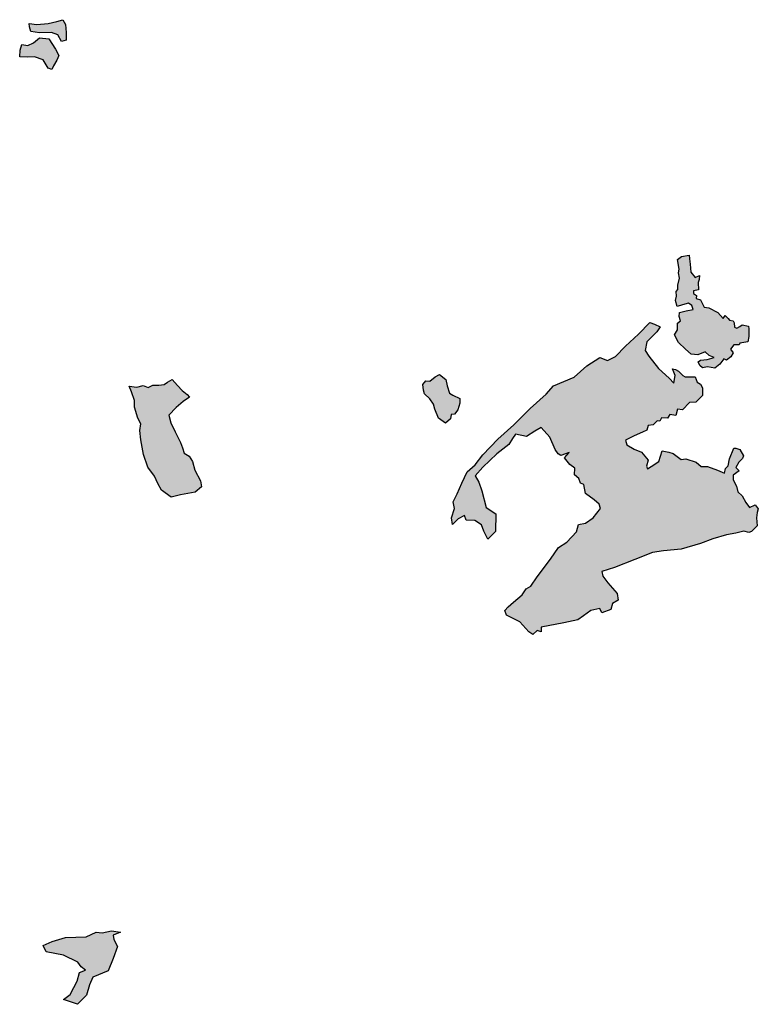
# Model space of a CAD drawing. Extents: x 661999 to 682062, y 7163612 to 7195266.
# Drawn here: x 670487 to 671657, y 7171417 to 7172976 of the extents above; entities that cross this region are included whole.
import ezdxf

# ---------------------------------------------------------------- set-up
doc = ezdxf.new("R2010")
doc.units = 0
doc.header["$MEASUREMENT"] = 0
doc.layers.add('bosques nao cadastrados', color=40, linetype='Continuous')

msp = doc.modelspace()

# ---------------------------------------------------------------- hatches: boundary and pattern name
at = {"layer": 'bosques nao cadastrados', "linetype": 'Continuous'}
for points in [[(670501.56, 7172970.01), (670513.64, 7172968.62), (670531.7, 7172970.16), (670545.44, 7172973.53), (670554.88, 7172976.29), (670559.28, 7172968.83), (670560.3, 7172955.91), (670560.45, 7172943.83), (670552.72, 7172941.79), (670547.42, 7172952.5), (670537.04, 7172956.23), (670518.1, 7172955.53), (670504.3, 7172957.81), (670502.49, 7172965.14)], [(670537.77, 7172897.44), (670531.71, 7172899.34), (670523.8, 7172912.6), (670509.96, 7172917.29), (670498.77, 7172917.03), (670486.71, 7172917.61), (670487.44, 7172928.04), (670489.92, 7172936.77), (670499.41, 7172935.51), (670508.82, 7172939.88), (670518.2, 7172947.48), (670532.86, 7172945.96), (670543.4, 7172929.36), (670548.69, 7172919.45), (670545.33, 7172912.36), (670540.28, 7172902.95)], [(671640.39, 7172465.95), (671628.01, 7172464.07), (671626.89, 7172461.36), (671618.55, 7172461.11), (671613.03, 7172454.62), (671617.19, 7172448.81), (671613.6, 7172442.55), (671606.9, 7172437.13), (671602.41, 7172439.28), (671595.95, 7172430.76), (671588.49, 7172424.11), (671576.84, 7172426.54), (671568.93, 7172425.06), (671564.24, 7172428.34), (671561.63, 7172434.22), (671565.65, 7172436.9), (671576.09, 7172437.91), (671587.28, 7172441.04), (671579.28, 7172444.58), (671572.79, 7172450.49), (671561.25, 7172445.59), (671550.58, 7172446.49), (671541.91, 7172454.59), (671530.86, 7172464.87), (671524.21, 7172477.05), (671529.07, 7172485.31), (671529.21, 7172495.82), (671533.79, 7172499.26), (671531.87, 7172506.22), (671532.11, 7172512.32), (671542.72, 7172515.21), (671553.93, 7172517.16), (671551.82, 7172523.71), (671546.49, 7172527.1), (671537.22, 7172524.85), (671528.36, 7172522.23), (671526.16, 7172531.42), (671527.71, 7172538.66), (671526.93, 7172545.61), (671529.74, 7172548.93), (671529.73, 7172555.89), (671532.5, 7172566.88), (671530.48, 7172575.43), (671531.84, 7172581.27), (671529.18, 7172596.65), (671535.45, 7172601.14), (671547.45, 7172603.39), (671547.85, 7172597.46), (671549.11, 7172589.13), (671550.1, 7172576.67), (671557.18, 7172568.11), (671563.72, 7172570.94), (671563.33, 7172564.57), (671561.71, 7172560.02), (671562.44, 7172548.22), (671554.3, 7172547), (671554.42, 7172542.87), (671558.99, 7172539.26), (671558.91, 7172534.92), (671565.59, 7172532.51), (671571.13, 7172520.8), (671578.74, 7172519.73), (671592.9, 7172512.43), (671601.26, 7172503.22), (671604.86, 7172507.69), (671609.23, 7172503.08), (671611.23, 7172500.49), (671617.07, 7172499.52), (671618.69, 7172496.15), (671619.61, 7172489.16), (671623.33, 7172487.55), (671628.12, 7172490.54), (671631.77, 7172492.91), (671641.33, 7172490.69), (671641.99, 7172486.54), (671642.38, 7172474.77)], [(671655.28, 7172174.47), (671646.15, 7172165.7), (671641.92, 7172164.27), (671634.28, 7172166.34), (671621.4, 7172163.03), (671606.62, 7172160.6), (671585.09, 7172154.25), (671565.29, 7172146.48), (671534.78, 7172137.89), (671507.04, 7172135.31), (671489.44, 7172132.55), (671461.45, 7172121.42), (671429.09, 7172108.69), (671409.39, 7172102.32), (671410.85, 7172094.72), (671418.92, 7172084.14), (671433.38, 7172067.6), (671435.33, 7172057.05), (671425.93, 7172051.76), (671423.32, 7172042.02), (671408.99, 7172036.85), (671406.05, 7172043.76), (671391.94, 7172040.7), (671380.23, 7172031.9), (671371.03, 7172025.86), (671348.75, 7172020.97), (671313.19, 7172014.27), (671313.1, 7172006.78), (671306.49, 7172009.02), (671299.96, 7172002.48), (671293.57, 7172006.88), (671279.15, 7172022.71), (671258, 7172033.2), (671255.4, 7172040.56), (671260.57, 7172046.3), (671268.98, 7172053.89), (671282.73, 7172065.47), (671289.45, 7172074.7), (671296.89, 7172078.92), (671306.87, 7172093.94), (671327.76, 7172121.76), (671340.41, 7172140.58), (671353.98, 7172149), (671369.11, 7172164.96), (671372.18, 7172176.83), (671383.46, 7172178.68), (671395.52, 7172187.17), (671407.21, 7172202.36), (671404.91, 7172208.72), (671397.05, 7172216.04), (671383.43, 7172226.11), (671380.7, 7172240.16), (671375.13, 7172242.32), (671372.79, 7172249.65), (671366.05, 7172255.57), (671366.36, 7172265.96), (671358.45, 7172271.76), (671350.1, 7172282.57), (671357.51, 7172290.69), (671344.11, 7172286.29), (671339.86, 7172288.94), (671334.98, 7172295.38), (671327.05, 7172314.83), (671313.17, 7172330.46), (671303.27, 7172324.33), (671289.55, 7172316.19), (671272.38, 7172319.98), (671267.89, 7172312.87), (671262.08, 7172303.6), (671242.91, 7172288.84), (671220.78, 7172267.7), (671208.51, 7172253.84), (671214.38, 7172243.83), (671218.94, 7172229.94), (671225.88, 7172203.68), (671241.04, 7172193.8), (671240.61, 7172165.7), (671228.64, 7172153.46), (671222.1, 7172166.26), (671218.61, 7172176.47), (671207.68, 7172183.3), (671194.32, 7172183.57), (671191.77, 7172190.96), (671181.7, 7172185.78), (671172.8, 7172176.76), (671171.18, 7172187.4), (671175.82, 7172201.9), (671173.6, 7172212.83), (671179.96, 7172225.59), (671187.6, 7172242.17), (671195.77, 7172260.38), (671208.65, 7172271.26), (671220.87, 7172287.09), (671244.46, 7172311.92), (671269.63, 7172334.41), (671295.51, 7172360.69), (671320.88, 7172383.03), (671332.75, 7172396.31), (671365.26, 7172410.32), (671385.34, 7172428.09), (671406.12, 7172441.04), (671418.02, 7172436.38), (671431.04, 7172442.66), (671446.54, 7172459.13), (671467.2, 7172478.05), (671485.16, 7172496.64), (671492.79, 7172493.96), (671501.82, 7172489.61), (671496.38, 7172481.87), (671489.37, 7172474.99), (671480.46, 7172466.25), (671478.05, 7172452.4), (671483.85, 7172443.23), (671498.92, 7172423.66), (671515.78, 7172408.78), (671523.05, 7172400.76), (671525.39, 7172412.77), (671520.97, 7172423.44), (671526.02, 7172422.33), (671530.5, 7172419.83), (671537.76, 7172412.99), (671541.47, 7172410.83), (671557.13, 7172410.78), (671560.14, 7172402.35), (671565.4, 7172399.09), (671568.76, 7172393.2), (671568.5, 7172381.08), (671558.36, 7172370.43), (671548.33, 7172369.74), (671537.05, 7172358.16), (671529.13, 7172359.52), (671526.52, 7172349.32), (671516.86, 7172351.16), (671513.05, 7172345.41), (671503.8, 7172345.66), (671500.95, 7172340.55), (671496.71, 7172340.89), (671490.6, 7172334.37), (671482.52, 7172333.67), (671480.65, 7172326.19), (671473.56, 7172322.75), (671460.51, 7172317.1), (671446.71, 7172310.35), (671448.69, 7172302.68), (671460.27, 7172296.28), (671472.03, 7172291.27), (671482.85, 7172278.54), (671479.81, 7172269.08), (671481.74, 7172264.98), (671487.3, 7172268.38), (671499.77, 7172276.64), (671504.91, 7172293.2), (671515.3, 7172291.24), (671522.43, 7172289.07), (671534.95, 7172279.6), (671542.25, 7172280.82), (671558.8, 7172275.74), (671566.48, 7172268.74), (671576.68, 7172268.68), (671592.24, 7172262.67), (671603.57, 7172257.82), (671604.94, 7172265.49), (671609.38, 7172269.7), (671611.52, 7172280.78), (671618.28, 7172297.79), (671621.74, 7172297.54), (671628.1, 7172295.63), (671633.48, 7172285.32), (671632.31, 7172281.1), (671626.52, 7172275.27), (671621.68, 7172267.27), (671626.67, 7172261.7), (671617.4, 7172254.67), (671617.18, 7172247.64), (671622.69, 7172237.25), (671624.56, 7172228.69), (671631.61, 7172221.97), (671637.48, 7172211.75), (671643.35, 7172203.94), (671652.03, 7172207.76), (671657.15, 7172201.32), (671655.55, 7172195.58), (671654.49, 7172187.43)], [(671126.46, 7172389.39), (671125.67, 7172398.44), (671130.25, 7172404.41), (671136.79, 7172403.94), (671145.3, 7172410.53), (671151.84, 7172414.56), (671162.11, 7172406.64), (671163.88, 7172396.62), (671167.6, 7172384.67), (671172.98, 7172381.58), (671184.4, 7172376.28), (671184.06, 7172369.11), (671181.09, 7172358.53), (671175.85, 7172351.71), (671170.29, 7172351.21), (671169.13, 7172344.1), (671161.44, 7172337.45), (671150.35, 7172345.43), (671144.67, 7172359.32), (671142.41, 7172367.58), (671136.88, 7172376.06), (671128.24, 7172383.87)], [(670726.95, 7172219.87), (670711.51, 7172231.24), (670705.83, 7172241.81), (670700.36, 7172253.43), (670689.58, 7172267.4), (670682.67, 7172287.7), (670678.61, 7172310.86), (670676.99, 7172325.89), (670678.61, 7172336.45), (670674.14, 7172344.98), (670668.71, 7172362.8), (670668.9, 7172373.33), (670663.99, 7172386.81), (670660.33, 7172395.75), (670672.41, 7172394.17), (670682.36, 7172396.69), (670690.29, 7172393.69), (670697.85, 7172397.19), (670707.16, 7172397.33), (670715.64, 7172398.34), (670720.87, 7172402.02), (670728.39, 7172406.34), (670736.68, 7172396.82), (670744.1, 7172388.98), (670752.21, 7172382.72), (670755.55, 7172378.42), (670745.82, 7172371.82), (670734.72, 7172362.08), (670722.97, 7172349.95), (670725.99, 7172337.56), (670732.98, 7172323.27), (670741.68, 7172306.41), (670744.46, 7172298.1), (670747.25, 7172289.78), (670755.27, 7172285.15), (670760.4, 7172276.66), (670764.28, 7172262.59), (670772.97, 7172245.74), (670775.02, 7172236.67), (670764.72, 7172228), (670741.57, 7172223.53)], [(670578.56, 7171416.83), (670568.62, 7171420.47), (670555.94, 7171424.6), (670566.7, 7171432.38), (670572.47, 7171443.45), (670577.93, 7171453.73), (670581.35, 7171467.14), (670590.8, 7171470.64), (670584.34, 7171476.31), (670578.91, 7171483.48), (670556, 7171494.88), (670528.48, 7171500.1), (670524.06, 7171510.19), (670538.07, 7171516.14), (670559.35, 7171522.84), (670592.01, 7171523.8), (670607.97, 7171531.18), (670617.5, 7171529.95), (670632.42, 7171533.44), (670646.67, 7171531.32), (670635.06, 7171526.53), (670635.9, 7171519.52), (670641.97, 7171508.33), (670634.92, 7171489.19), (670626.77, 7171469.74), (670602.53, 7171459.87), (670597.52, 7171447.86), (670592.73, 7171431.14)]]:
    msp.add_hatch(color=53, dxfattribs=at).paths.add_polyline_path(points, flags=0)

# ---------------------------------------------------------------- linework, layer by layer
at = {"layer": 'bosques nao cadastrados'}
for points in [[(670501.56, 7172970.01), (670513.64, 7172968.62), (670531.7, 7172970.16), (670545.44, 7172973.53), (670554.88, 7172976.29), (670559.28, 7172968.83), (670560.3, 7172955.91), (670560.45, 7172943.83), (670552.72, 7172941.79), (670547.42, 7172952.5), (670537.04, 7172956.23), (670518.1, 7172955.53), (670504.3, 7172957.81), (670502.49, 7172965.14)], [(670537.77, 7172897.44), (670531.71, 7172899.34), (670523.8, 7172912.6), (670509.96, 7172917.29), (670498.77, 7172917.03), (670486.71, 7172917.61), (670487.44, 7172928.04), (670489.92, 7172936.77), (670499.41, 7172935.51), (670508.82, 7172939.88), (670518.2, 7172947.48), (670532.86, 7172945.96), (670543.4, 7172929.36), (670548.69, 7172919.45), (670545.33, 7172912.36), (670540.28, 7172902.95)], [(671640.39, 7172465.95), (671628.01, 7172464.07), (671626.89, 7172461.36), (671618.55, 7172461.11), (671613.03, 7172454.62), (671617.19, 7172448.81), (671613.6, 7172442.55), (671606.9, 7172437.13), (671602.41, 7172439.28), (671595.95, 7172430.76), (671588.49, 7172424.11), (671576.84, 7172426.54), (671568.93, 7172425.06), (671564.24, 7172428.34), (671561.63, 7172434.22), (671565.65, 7172436.9), (671576.09, 7172437.91), (671587.28, 7172441.04), (671579.28, 7172444.58), (671572.79, 7172450.49), (671561.25, 7172445.59), (671550.58, 7172446.49), (671541.91, 7172454.59), (671530.86, 7172464.87), (671524.21, 7172477.05), (671529.07, 7172485.31), (671529.21, 7172495.82), (671533.79, 7172499.26), (671531.87, 7172506.22), (671532.11, 7172512.32), (671542.72, 7172515.21), (671553.93, 7172517.16), (671551.82, 7172523.71), (671546.49, 7172527.1), (671537.22, 7172524.85), (671528.36, 7172522.23), (671526.16, 7172531.42), (671527.71, 7172538.66), (671526.93, 7172545.61), (671529.74, 7172548.93), (671529.73, 7172555.89), (671532.5, 7172566.88), (671530.48, 7172575.43), (671531.84, 7172581.27), (671529.18, 7172596.65), (671535.45, 7172601.14), (671547.45, 7172603.39), (671547.85, 7172597.46), (671549.11, 7172589.13), (671550.1, 7172576.67), (671557.18, 7172568.11), (671563.72, 7172570.94), (671563.33, 7172564.57), (671561.71, 7172560.02), (671562.44, 7172548.22), (671554.3, 7172547), (671554.42, 7172542.87), (671558.99, 7172539.26), (671558.91, 7172534.92), (671565.59, 7172532.51), (671571.13, 7172520.8), (671578.74, 7172519.73), (671592.9, 7172512.43), (671601.26, 7172503.22), (671604.86, 7172507.69), (671609.23, 7172503.08), (671611.23, 7172500.49), (671617.07, 7172499.52), (671618.69, 7172496.15), (671619.61, 7172489.16), (671623.33, 7172487.55), (671628.12, 7172490.54), (671631.77, 7172492.91), (671641.33, 7172490.69), (671641.99, 7172486.54), (671642.38, 7172474.77)], [(671655.28, 7172174.47), (671646.15, 7172165.7), (671641.92, 7172164.27), (671634.28, 7172166.34), (671621.4, 7172163.03), (671606.62, 7172160.6), (671585.09, 7172154.25), (671565.29, 7172146.48), (671534.78, 7172137.89), (671507.04, 7172135.31), (671489.44, 7172132.55), (671461.45, 7172121.42), (671429.09, 7172108.69), (671409.39, 7172102.32), (671410.85, 7172094.72), (671418.92, 7172084.14), (671433.38, 7172067.6), (671435.33, 7172057.05), (671425.93, 7172051.76), (671423.32, 7172042.02), (671408.99, 7172036.85), (671406.05, 7172043.76), (671391.94, 7172040.7), (671380.23, 7172031.9), (671371.03, 7172025.86), (671348.75, 7172020.97), (671313.19, 7172014.27), (671313.1, 7172006.78), (671306.49, 7172009.02), (671299.96, 7172002.48), (671293.57, 7172006.88), (671279.15, 7172022.71), (671258, 7172033.2), (671255.4, 7172040.56), (671260.57, 7172046.3), (671268.98, 7172053.89), (671282.73, 7172065.47), (671289.45, 7172074.7), (671296.89, 7172078.92), (671306.87, 7172093.94), (671327.76, 7172121.76), (671340.41, 7172140.58), (671353.98, 7172149), (671369.11, 7172164.96), (671372.18, 7172176.83), (671383.46, 7172178.68), (671395.52, 7172187.17), (671407.21, 7172202.36), (671404.91, 7172208.72), (671397.05, 7172216.04), (671383.43, 7172226.11), (671380.7, 7172240.16), (671375.13, 7172242.32), (671372.79, 7172249.65), (671366.05, 7172255.57), (671366.36, 7172265.96), (671358.45, 7172271.76), (671350.1, 7172282.57), (671357.51, 7172290.69), (671344.11, 7172286.29), (671339.86, 7172288.94), (671334.98, 7172295.38), (671327.05, 7172314.83), (671313.17, 7172330.46), (671303.27, 7172324.33), (671289.55, 7172316.19), (671272.38, 7172319.98), (671267.89, 7172312.87), (671262.08, 7172303.6), (671242.91, 7172288.84), (671220.78, 7172267.7), (671208.51, 7172253.84), (671214.38, 7172243.83), (671218.94, 7172229.94), (671225.88, 7172203.68), (671241.04, 7172193.8), (671240.61, 7172165.7), (671228.64, 7172153.46), (671222.1, 7172166.26), (671218.61, 7172176.47), (671207.68, 7172183.3), (671194.32, 7172183.57), (671191.77, 7172190.96), (671181.7, 7172185.78), (671172.8, 7172176.76), (671171.18, 7172187.4), (671175.82, 7172201.9), (671173.6, 7172212.83), (671179.96, 7172225.59), (671187.6, 7172242.17), (671195.77, 7172260.38), (671208.65, 7172271.26), (671220.87, 7172287.09), (671244.46, 7172311.92), (671269.63, 7172334.41), (671295.51, 7172360.69), (671320.88, 7172383.03), (671332.75, 7172396.31), (671365.26, 7172410.32), (671385.34, 7172428.09), (671406.12, 7172441.04), (671418.02, 7172436.38), (671431.04, 7172442.66), (671446.54, 7172459.13), (671467.2, 7172478.05), (671485.16, 7172496.64), (671492.79, 7172493.96), (671501.82, 7172489.61), (671496.38, 7172481.87), (671489.37, 7172474.99), (671480.46, 7172466.25), (671478.05, 7172452.4), (671483.85, 7172443.23), (671498.92, 7172423.66), (671515.78, 7172408.78), (671523.05, 7172400.76), (671525.39, 7172412.77), (671520.97, 7172423.44), (671526.02, 7172422.33), (671530.5, 7172419.83), (671537.76, 7172412.99), (671541.47, 7172410.83), (671557.13, 7172410.78), (671560.14, 7172402.35), (671565.4, 7172399.09), (671568.76, 7172393.2), (671568.5, 7172381.08), (671558.36, 7172370.43), (671548.33, 7172369.74), (671537.05, 7172358.16), (671529.13, 7172359.52), (671526.52, 7172349.32), (671516.86, 7172351.16), (671513.05, 7172345.41), (671503.8, 7172345.66), (671500.95, 7172340.55), (671496.71, 7172340.89), (671490.6, 7172334.37), (671482.52, 7172333.67), (671480.65, 7172326.19), (671473.56, 7172322.75), (671460.51, 7172317.1), (671446.71, 7172310.35), (671448.69, 7172302.68), (671460.27, 7172296.28), (671472.03, 7172291.27), (671482.85, 7172278.54), (671479.81, 7172269.08), (671481.74, 7172264.98), (671487.3, 7172268.38), (671499.77, 7172276.64), (671504.91, 7172293.2), (671515.3, 7172291.24), (671522.43, 7172289.07), (671534.95, 7172279.6), (671542.25, 7172280.82), (671558.8, 7172275.74), (671566.48, 7172268.74), (671576.68, 7172268.68), (671592.24, 7172262.67), (671603.57, 7172257.82), (671604.94, 7172265.49), (671609.38, 7172269.7), (671611.52, 7172280.78), (671618.28, 7172297.79), (671621.74, 7172297.54), (671628.1, 7172295.63), (671633.48, 7172285.32), (671632.31, 7172281.1), (671626.52, 7172275.27), (671621.68, 7172267.27), (671626.67, 7172261.7), (671617.4, 7172254.67), (671617.18, 7172247.64), (671622.69, 7172237.25), (671624.56, 7172228.69), (671631.61, 7172221.97), (671637.48, 7172211.75), (671643.35, 7172203.94), (671652.03, 7172207.76), (671657.15, 7172201.32), (671655.55, 7172195.58), (671654.49, 7172187.43)], [(671126.46, 7172389.39), (671125.67, 7172398.44), (671130.25, 7172404.41), (671136.79, 7172403.94), (671145.3, 7172410.53), (671151.84, 7172414.56), (671162.11, 7172406.64), (671163.88, 7172396.62), (671167.6, 7172384.67), (671172.98, 7172381.58), (671184.4, 7172376.28), (671184.06, 7172369.11), (671181.09, 7172358.53), (671175.85, 7172351.71), (671170.29, 7172351.21), (671169.13, 7172344.1), (671161.44, 7172337.45), (671150.35, 7172345.43), (671144.67, 7172359.32), (671142.41, 7172367.58), (671136.88, 7172376.06), (671128.24, 7172383.87)], [(670726.95, 7172219.87), (670711.51, 7172231.24), (670705.83, 7172241.81), (670700.36, 7172253.43), (670689.58, 7172267.4), (670682.67, 7172287.7), (670678.61, 7172310.86), (670676.99, 7172325.89), (670678.61, 7172336.45), (670674.14, 7172344.98), (670668.71, 7172362.8), (670668.9, 7172373.33), (670663.99, 7172386.81), (670660.33, 7172395.75), (670672.41, 7172394.17), (670682.36, 7172396.69), (670690.29, 7172393.69), (670697.85, 7172397.19), (670707.16, 7172397.33), (670715.64, 7172398.34), (670720.87, 7172402.02), (670728.39, 7172406.34), (670736.68, 7172396.82), (670744.1, 7172388.98), (670752.21, 7172382.72), (670755.55, 7172378.42), (670745.82, 7172371.82), (670734.72, 7172362.08), (670722.97, 7172349.95), (670725.99, 7172337.56), (670732.98, 7172323.27), (670741.68, 7172306.41), (670744.46, 7172298.1), (670747.25, 7172289.78), (670755.27, 7172285.15), (670760.4, 7172276.66), (670764.28, 7172262.59), (670772.97, 7172245.74), (670775.02, 7172236.67), (670764.72, 7172228), (670741.57, 7172223.53)], [(670578.56, 7171416.83), (670568.62, 7171420.47), (670555.94, 7171424.6), (670566.7, 7171432.38), (670572.47, 7171443.45), (670577.93, 7171453.73), (670581.35, 7171467.14), (670590.8, 7171470.64), (670584.34, 7171476.31), (670578.91, 7171483.48), (670556, 7171494.88), (670528.48, 7171500.1), (670524.06, 7171510.19), (670538.07, 7171516.14), (670559.35, 7171522.84), (670592.01, 7171523.8), (670607.97, 7171531.18), (670617.5, 7171529.95), (670632.42, 7171533.44), (670646.67, 7171531.32), (670635.06, 7171526.53), (670635.9, 7171519.52), (670641.97, 7171508.33), (670634.92, 7171489.19), (670626.77, 7171469.74), (670602.53, 7171459.87), (670597.52, 7171447.86), (670592.73, 7171431.14)]]:
    msp.add_lwpolyline(points, close=True, dxfattribs=at)

doc.saveas('drawing.dxf')
